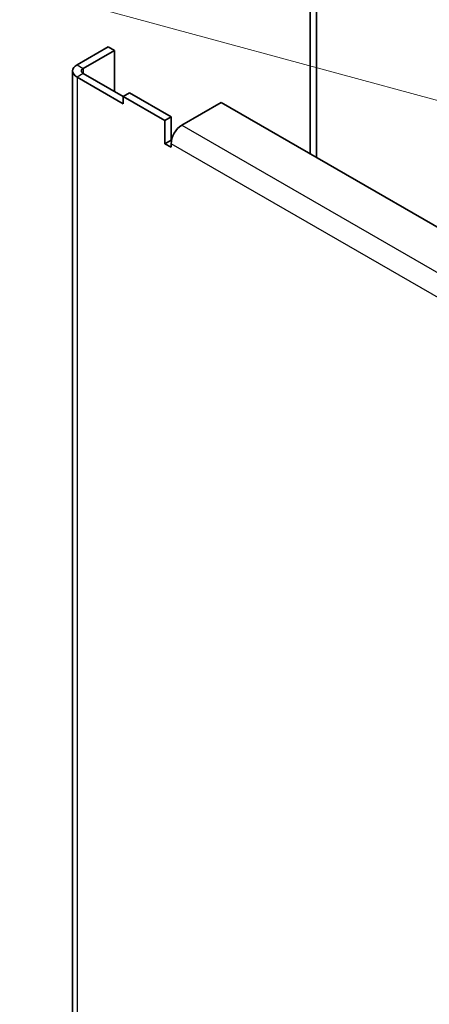
# Model space of a CAD drawing. Units: millimetres. Extents: x 101 to 16574, y 56 to 2023.
# Drawn here: x 10418 to 10487, y 1254 to 1421 of the extents above; entities that cross this region are included whole.
import ezdxf

# ---------------------------------------------------------------- set-up
doc = ezdxf.new("R2010")
doc.units = ezdxf.units.MM
doc.header["$LTSCALE"] = 7
doc.layers.add('Symbol (TK)', color=100, linetype='Continuous', lineweight=18, true_color=0x00ff3f)
doc.layers.add('Visible (ISO)', color=7, linetype='Continuous', lineweight=35)
doc.layers.add('Visible Narrow (ISO)', color=7, linetype='Continuous', lineweight=25)

# ---------------------------------------------------------------- blocks, each defined once
blk = doc.blocks.new('バルーン10')
at = {"layer": 'Symbol (TK)', "color": 100, "true_color": 0x00ff40}
blk.add_line((338.096, 196.45), (296.459, 207.762), dxfattribs=at)

msp = doc.modelspace()

# ---------------------------------------------------------------- linework, layer by layer
at = {"layer": 'Visible (ISO)'}
for p, q in [((10467.079, 1485.944), (10467.079, 1398.446)), ((10468.14, 1397.834), (10468.14, 1485.332)), ((10432.856, 1416.573), (10427.588, 1413.531)), ((10433.916, 1415.96), (10428.648, 1412.919)), ((10433.916, 1415.96), (10432.856, 1416.573)), ((10433.916, 1409.02), (10433.916, 1415.96)), ((10426.841, 1412.49), (10426.841, 1252.608)), ((10427.588, 1411.449), (10435.401, 1406.938)), ((10428.648, 1412.062), (10435.401, 1408.163)), ((10436.462, 1408.775), (10435.401, 1408.163)), ((10435.401, 1408.163), (10442.472, 1404.08)), ((10435.401, 1406.938), (10435.401, 1408.163)), ((10443.533, 1404.693), (10436.462, 1408.775)), ((10445.336, 1403.284), (10452.018, 1407.142)), ((10452.018, 1407.142), (10697.101, 1265.643)), ((10442.472, 1404.08), (10443.533, 1404.693)), ((10442.472, 1400.161), (10442.472, 1404.08)), ((10443.533, 1404.693), (10443.533, 1400.773)), ((10443.533, 1400.773), (10442.472, 1400.161)), ((10443.533, 1400.773), (10443.595, 1400.738)), ((10443.533, 1399.549), (10442.472, 1400.161)), ((10443.533, 1400.161), (10443.533, 1399.549))]:
    msp.add_line(p, q, dxfattribs=at)
for centre, major_axis, start_param, end_param in [((10429.391, 1412.49), (-2.55, 0), 5.4977871, 7.0685835), ((10429.391, 1412.49), (-1.05, 0), 5.4977871, 7.0685835), ((10445.336, 1401.202), (1.275, 2.208), 0.7853982, 2.3561945)]:
    msp.add_ellipse(centre, major_axis=major_axis, ratio=0.5773503, start_param=start_param, end_param=end_param, dxfattribs=at)
at = {"layer": 'Visible Narrow (ISO)'}
for p, q in [((10427.588, 1413.531), (10428.648, 1412.919)), ((10428.648, 1412.919), (10428.648, 1412.062)), ((10428.648, 1412.062), (10427.588, 1411.449)), ((10427.588, 1411.449), (10427.588, 1251.538)), ((10445.336, 1403.284), (10690.419, 1261.785)), ((10688.616, 1258.662), (10443.533, 1400.161))]:
    msp.add_line(p, q, dxfattribs=at)

# ---------------------------------------------------------------- block references
at = {"layer": 'Symbol (TK)', "xscale": 7, "yscale": 7, "zscale": 7}
msp.add_blockref('バルーン10', (8241, 0), dxfattribs=at)

doc.saveas('drawing.dxf')
